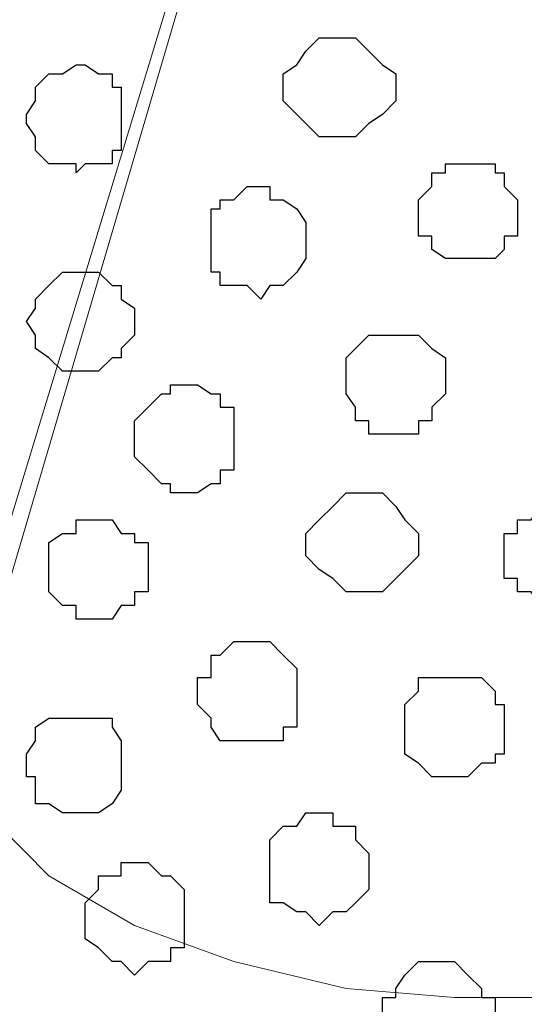
# Model space of a CAD drawing. Units: centimetres. Extents: x -8.5 to 8.5, y -11.4 to 13.4.
# Drawn here: x -2.9 to -2.7, y 0 to 0.5 of the extents above; entities that cross this region are included whole.
import ezdxf

# ---------------------------------------------------------------- set-up
doc = ezdxf.new("R2010")
doc.units = ezdxf.units.CM
doc.header["$MEASUREMENT"] = 0
doc.layers.add('Layer 1', color=7, linetype='Continuous')

msp = doc.modelspace()

# ---------------------------------------------------------------- linework, layer by layer
at = {"layer": 'Layer 1', "lineweight": 9}
for points, knots in [([(-7.95514, 1.73284), (-7.95514, 1.73284), (8.02781, 1.73284), (8.02781, 1.73284), (8.02781, 1.73284), (8.02781, 1.73284), (8.02781, -1.96074), (8.02781, -1.96074), (8.02781, -1.96074), (8.02781, -1.96074), (-7.95514, -1.96074), (-7.95514, -1.96074), (-7.95514, -1.96074), (-7.95514, -1.96074), (-7.95514, 1.73284), (-7.95514, 1.73284)], [0, 0, 0, 0, 0.25, 0.25, 0.25, 0.25, 0.5, 0.5, 0.5, 0.5, 0.75, 0.75, 0.75, 0.75, 1, 1, 1, 1]), ([(-7.95514, 1.30316), (-7.95514, 1.30316), (8.02146, 1.30316), (8.02146, 1.30316), (8.02146, 1.30316), (8.02146, 1.30316), (8.02146, -0.06844), (8.02146, -0.06844), (8.02146, -0.06844), (8.02146, -0.06844), (-7.95514, -0.06844), (-7.95514, -0.06844), (-7.95514, -0.06844), (-7.95514, -0.06844), (-7.95514, 1.30316), (-7.95514, 1.30316)], [0, 0, 0, 0, 0.25, 0.25, 0.25, 0.25, 0.5, 0.5, 0.5, 0.5, 0.75, 0.75, 0.75, 0.75, 1, 1, 1, 1]), ([(-2.93652, 0.12841), (-2.93652, 0.12841), (-2.64019, 1.10208), (-2.64019, 1.10208), (-2.64019, 1.10208), (-2.64019, 1.10208), (-2.63596, 1.11901), (-2.63596, 1.11901), (-2.63596, 1.11901), (-2.63596, 1.11901), (-2.64019, 1.13594), (-2.64019, 1.13594), (-2.64019, 1.13594), (-2.64019, 1.13594), (-2.64654, 1.15288), (-2.64654, 1.15288), (-2.64654, 1.15288), (-2.64654, 1.15288), (-2.65289, 1.17193), (-2.65289, 1.17193), (-2.65289, 1.17193), (-2.65289, 1.17193), (-2.68041, 1.19521), (-2.68041, 1.19521), (-2.68041, 1.19521), (-2.68041, 1.19521), (-2.72274, 1.21638), (-2.72274, 1.21638), (-2.72274, 1.21638), (-2.72274, 1.21638), (-2.76931, 1.23543), (-2.76931, 1.23543), (-2.76931, 1.23543), (-2.76931, 1.23543), (-2.82011, 1.24601), (-2.82011, 1.24601), (-2.82011, 1.24601), (-2.82011, 1.24601), (-2.87726, 1.25236), (-2.87726, 1.25236), (-2.87726, 1.25236), (-2.87726, 1.25236), (-2.93652, 1.25871), (-2.93652, 1.25871), (-2.93652, 1.25871), (-2.93652, 1.25871), (-2.99367, 1.25871), (-2.99367, 1.25871), (-2.99367, 1.25871), (-2.99367, 1.25871), (-3.05294, 1.24601), (-3.05294, 1.24601), (-3.05294, 1.24601), (-3.05294, 1.24601), (-3.10374, 1.23966), (-3.10374, 1.23966), (-3.10374, 1.23966), (-3.10374, 1.23966), (-3.15031, 1.22273), (-3.15031, 1.22273), (-3.15031, 1.22273), (-3.15031, 1.22273), (-3.19052, 1.19944), (-3.19052, 1.19944), (-3.19052, 1.19944), (-3.19052, 1.19944), (-3.21381, 1.17616), (-3.21381, 1.17616), (-3.21381, 1.17616), (-3.21381, 1.17616), (-3.22651, 1.16558), (-3.22651, 1.16558), (-3.22651, 1.16558), (-3.22651, 1.16558), (-3.23074, 1.14864), (-3.23074, 1.14864), (-3.23074, 1.14864), (-3.23074, 1.14864), (-3.23074, 1.12959), (-3.23074, 1.12959), (-3.23074, 1.12959), (-3.23074, 1.12959), (-3.22651, 1.11266), (-3.22651, 1.11266), (-3.22651, 1.11266), (-3.22651, 1.11266), (-2.93652, 0.12841), (-2.93652, 0.12841)], [0, 0, 0, 0, 0.045455, 0.045455, 0.045455, 0.045455, 0.090909, 0.090909, 0.090909, 0.090909, 0.136364, 0.136364, 0.136364, 0.136364, 0.181818, 0.181818, 0.181818, 0.181818, 0.227273, 0.227273, 0.227273, 0.227273, 0.272727, 0.272727, 0.272727, 0.272727, 0.318182, 0.318182, 0.318182, 0.318182, 0.363636, 0.363636, 0.363636, 0.363636, 0.409091, 0.409091, 0.409091, 0.409091, 0.454545, 0.454545, 0.454545, 0.454545, 0.5, 0.5, 0.5, 0.5, 0.545455, 0.545455, 0.545455, 0.545455, 0.590909, 0.590909, 0.590909, 0.590909, 0.636364, 0.636364, 0.636364, 0.636364, 0.681818, 0.681818, 0.681818, 0.681818, 0.727273, 0.727273, 0.727273, 0.727273, 0.772727, 0.772727, 0.772727, 0.772727, 0.818182, 0.818182, 0.818182, 0.818182, 0.863636, 0.863636, 0.863636, 0.863636, 0.909091, 0.909091, 0.909091, 0.909091, 0.954545, 0.954545, 0.954545, 0.954545, 1, 1, 1, 1]), ([(-2.63596, 1.11901), (-2.63596, 1.11901), (-2.34597, 0.14111), (-2.34597, 0.14111), (-2.34597, 0.14111), (-2.34597, 0.14111), (-2.33962, 0.12418), (-2.33962, 0.12418), (-2.33962, 0.12418), (-2.33962, 0.12418), (-2.34597, 0.10724), (-2.34597, 0.10724), (-2.34597, 0.10724), (-2.34597, 0.10724), (-2.35232, 0.09454), (-2.35232, 0.09454), (-2.35232, 0.09454), (-2.35232, 0.09454), (-2.35656, 0.07761), (-2.35656, 0.07761), (-2.35656, 0.07761), (-2.35656, 0.07761), (-2.38619, 0.05433), (-2.38619, 0.05433), (-2.38619, 0.05433), (-2.38619, 0.05433), (-2.42006, 0.03104), (-2.42006, 0.03104), (-2.42006, 0.03104), (-2.42006, 0.03104), (-2.46662, 0.01411), (-2.46662, 0.01411), (-2.46662, 0.01411), (-2.46662, 0.01411), (-2.52589, 0.00141), (-2.52589, 0.00141), (-2.52589, 0.00141), (-2.52589, 0.00141), (-2.57669, -0.00282), (-2.57669, -0.00282), (-2.57669, -0.00282), (-2.57669, -0.00282), (-2.69946, -0.00282), (-2.69946, -0.00282), (-2.69946, -0.00282), (-2.69946, -0.00282), (-2.75026, 0.00141), (-2.75026, 0.00141), (-2.75026, 0.00141), (-2.75026, 0.00141), (-2.80317, 0.01411), (-2.80317, 0.01411), (-2.80317, 0.01411), (-2.80317, 0.01411), (-2.84974, 0.03104), (-2.84974, 0.03104), (-2.84974, 0.03104), (-2.84974, 0.03104), (-2.88996, 0.05433), (-2.88996, 0.05433), (-2.88996, 0.05433), (-2.88996, 0.05433), (-2.91324, 0.07761), (-2.91324, 0.07761), (-2.91324, 0.07761), (-2.91324, 0.07761), (-2.92382, 0.09454), (-2.92382, 0.09454), (-2.92382, 0.09454), (-2.92382, 0.09454), (-2.92382, 0.10724), (-2.92382, 0.10724), (-2.92382, 0.10724), (-2.92382, 0.10724), (-2.93017, 0.12418), (-2.93017, 0.12418), (-2.93017, 0.12418), (-2.93017, 0.12418), (-2.92382, 0.14111), (-2.92382, 0.14111), (-2.92382, 0.14111), (-2.92382, 0.14111), (-2.63596, 1.11901), (-2.63596, 1.11901)], [0, 0, 0, 0, 0.047619, 0.047619, 0.047619, 0.047619, 0.095238, 0.095238, 0.095238, 0.095238, 0.142857, 0.142857, 0.142857, 0.142857, 0.190476, 0.190476, 0.190476, 0.190476, 0.238095, 0.238095, 0.238095, 0.238095, 0.285714, 0.285714, 0.285714, 0.285714, 0.333333, 0.333333, 0.333333, 0.333333, 0.380952, 0.380952, 0.380952, 0.380952, 0.428571, 0.428571, 0.428571, 0.428571, 0.47619, 0.47619, 0.47619, 0.47619, 0.52381, 0.52381, 0.52381, 0.52381, 0.571429, 0.571429, 0.571429, 0.571429, 0.619048, 0.619048, 0.619048, 0.619048, 0.666667, 0.666667, 0.666667, 0.666667, 0.714286, 0.714286, 0.714286, 0.714286, 0.761905, 0.761905, 0.761905, 0.761905, 0.809524, 0.809524, 0.809524, 0.809524, 0.857143, 0.857143, 0.857143, 0.857143, 0.904762, 0.904762, 0.904762, 0.904762, 0.952381, 0.952381, 0.952381, 0.952381, 1, 1, 1, 1])]:
    msp.add_open_spline(points, degree=3, knots=knots, dxfattribs=at)
at = {"layer": 'Layer 1', "color": 254}
msp.add_open_spline([(-7.95514, -0.06844), (-7.95514, -0.06844), (8.02146, -0.06844), (8.02146, -0.06844), (8.02146, -0.06844), (8.02146, -0.06844), (8.02146, 1.30316), (8.02146, 1.30316), (8.02146, 1.30316), (8.02146, 1.30316), (-7.95514, 1.30316), (-7.95514, 1.30316), (-7.95514, 1.30316), (-7.95514, 1.30316), (-7.95514, -0.06844), (-7.95514, -0.06844)], degree=3, knots=[0, 0, 0, 0, 0.25, 0.25, 0.25, 0.25, 0.5, 0.5, 0.5, 0.5, 0.75, 0.75, 0.75, 0.75, 1, 1, 1, 1], dxfattribs=at)
at = {"layer": 'Layer 1', "color": 253}
for points, knots in [([(-2.75661, 0.40146), (-2.75661, 0.40146), (-2.74602, 0.40146), (-2.74602, 0.40146), (-2.74602, 0.40146), (-2.74602, 0.40146), (-2.73967, 0.40781), (-2.73967, 0.40781), (-2.73967, 0.40781), (-2.73967, 0.40781), (-2.73332, 0.41204), (-2.73332, 0.41204), (-2.73332, 0.41204), (-2.73332, 0.41204), (-2.72697, 0.41839), (-2.72697, 0.41839), (-2.72697, 0.41839), (-2.72697, 0.41839), (-2.72697, 0.43109), (-2.72697, 0.43109), (-2.72697, 0.43109), (-2.72697, 0.43109), (-2.73332, 0.43533), (-2.73332, 0.43533), (-2.73332, 0.43533), (-2.73332, 0.43533), (-2.73967, 0.44168), (-2.73967, 0.44168), (-2.73967, 0.44168), (-2.73967, 0.44168), (-2.74602, 0.44803), (-2.74602, 0.44803), (-2.74602, 0.44803), (-2.74602, 0.44803), (-2.76296, 0.44803), (-2.76296, 0.44803), (-2.76296, 0.44803), (-2.76296, 0.44803), (-2.76931, 0.44168), (-2.76931, 0.44168), (-2.76931, 0.44168), (-2.76931, 0.44168), (-2.77354, 0.43533), (-2.77354, 0.43533), (-2.77354, 0.43533), (-2.77354, 0.43533), (-2.77989, 0.43109), (-2.77989, 0.43109), (-2.77989, 0.43109), (-2.77989, 0.43109), (-2.77989, 0.41839), (-2.77989, 0.41839), (-2.77989, 0.41839), (-2.77989, 0.41839), (-2.77354, 0.41204), (-2.77354, 0.41204), (-2.77354, 0.41204), (-2.77354, 0.41204), (-2.76931, 0.40781), (-2.76931, 0.40781), (-2.76931, 0.40781), (-2.76931, 0.40781), (-2.76296, 0.40146), (-2.76296, 0.40146), (-2.76296, 0.40146), (-2.76296, 0.40146), (-2.75661, 0.40146), (-2.75661, 0.40146)], [0, 0, 0, 0, 0.058824, 0.058824, 0.058824, 0.058824, 0.117647, 0.117647, 0.117647, 0.117647, 0.176471, 0.176471, 0.176471, 0.176471, 0.235294, 0.235294, 0.235294, 0.235294, 0.294118, 0.294118, 0.294118, 0.294118, 0.352941, 0.352941, 0.352941, 0.352941, 0.411765, 0.411765, 0.411765, 0.411765, 0.470588, 0.470588, 0.470588, 0.470588, 0.529412, 0.529412, 0.529412, 0.529412, 0.588235, 0.588235, 0.588235, 0.588235, 0.647059, 0.647059, 0.647059, 0.647059, 0.705882, 0.705882, 0.705882, 0.705882, 0.764706, 0.764706, 0.764706, 0.764706, 0.823529, 0.823529, 0.823529, 0.823529, 0.882353, 0.882353, 0.882353, 0.882353, 0.941176, 0.941176, 0.941176, 0.941176, 1, 1, 1, 1]), ([(-2.87726, 0.38453), (-2.87726, 0.38453), (-2.87302, 0.38876), (-2.87302, 0.38876), (-2.87302, 0.38876), (-2.87302, 0.38876), (-2.86032, 0.38876), (-2.86032, 0.38876), (-2.86032, 0.38876), (-2.86032, 0.38876), (-2.86032, 0.39511), (-2.86032, 0.39511), (-2.86032, 0.39511), (-2.86032, 0.39511), (-2.85609, 0.39511), (-2.85609, 0.39511), (-2.85609, 0.39511), (-2.85609, 0.39511), (-2.85609, 0.42474), (-2.85609, 0.42474), (-2.85609, 0.42474), (-2.85609, 0.42474), (-2.86032, 0.42474), (-2.86032, 0.42474), (-2.86032, 0.42474), (-2.86032, 0.42474), (-2.86032, 0.43109), (-2.86032, 0.43109), (-2.86032, 0.43109), (-2.86032, 0.43109), (-2.86667, 0.43109), (-2.86667, 0.43109), (-2.86667, 0.43109), (-2.86667, 0.43109), (-2.87302, 0.43533), (-2.87302, 0.43533), (-2.87302, 0.43533), (-2.87302, 0.43533), (-2.87726, 0.43533), (-2.87726, 0.43533), (-2.87726, 0.43533), (-2.87726, 0.43533), (-2.88361, 0.43109), (-2.88361, 0.43109), (-2.88361, 0.43109), (-2.88361, 0.43109), (-2.88996, 0.43109), (-2.88996, 0.43109), (-2.88996, 0.43109), (-2.88996, 0.43109), (-2.89631, 0.42474), (-2.89631, 0.42474), (-2.89631, 0.42474), (-2.89631, 0.42474), (-2.89631, 0.41839), (-2.89631, 0.41839), (-2.89631, 0.41839), (-2.89631, 0.41839), (-2.90054, 0.41204), (-2.90054, 0.41204), (-2.90054, 0.41204), (-2.90054, 0.41204), (-2.90054, 0.40781), (-2.90054, 0.40781), (-2.90054, 0.40781), (-2.90054, 0.40781), (-2.89631, 0.40146), (-2.89631, 0.40146), (-2.89631, 0.40146), (-2.89631, 0.40146), (-2.89631, 0.39511), (-2.89631, 0.39511), (-2.89631, 0.39511), (-2.89631, 0.39511), (-2.88996, 0.38876), (-2.88996, 0.38876), (-2.88996, 0.38876), (-2.88996, 0.38876), (-2.87726, 0.38876), (-2.87726, 0.38876), (-2.87726, 0.38876), (-2.87726, 0.38876), (-2.87726, 0.38453), (-2.87726, 0.38453)], [0, 0, 0, 0, 0.047619, 0.047619, 0.047619, 0.047619, 0.095238, 0.095238, 0.095238, 0.095238, 0.142857, 0.142857, 0.142857, 0.142857, 0.190476, 0.190476, 0.190476, 0.190476, 0.238095, 0.238095, 0.238095, 0.238095, 0.285714, 0.285714, 0.285714, 0.285714, 0.333333, 0.333333, 0.333333, 0.333333, 0.380952, 0.380952, 0.380952, 0.380952, 0.428571, 0.428571, 0.428571, 0.428571, 0.47619, 0.47619, 0.47619, 0.47619, 0.52381, 0.52381, 0.52381, 0.52381, 0.571429, 0.571429, 0.571429, 0.571429, 0.619048, 0.619048, 0.619048, 0.619048, 0.666667, 0.666667, 0.666667, 0.666667, 0.714286, 0.714286, 0.714286, 0.714286, 0.761905, 0.761905, 0.761905, 0.761905, 0.809524, 0.809524, 0.809524, 0.809524, 0.857143, 0.857143, 0.857143, 0.857143, 0.904762, 0.904762, 0.904762, 0.904762, 0.952381, 0.952381, 0.952381, 0.952381, 1, 1, 1, 1]), ([(-2.69311, 0.34431), (-2.69311, 0.34431), (-2.68041, 0.34431), (-2.68041, 0.34431), (-2.68041, 0.34431), (-2.68041, 0.34431), (-2.67617, 0.34854), (-2.67617, 0.34854), (-2.67617, 0.34854), (-2.67617, 0.34854), (-2.67617, 0.35489), (-2.67617, 0.35489), (-2.67617, 0.35489), (-2.67617, 0.35489), (-2.66982, 0.35489), (-2.66982, 0.35489), (-2.66982, 0.35489), (-2.66982, 0.35489), (-2.66982, 0.37183), (-2.66982, 0.37183), (-2.66982, 0.37183), (-2.66982, 0.37183), (-2.67617, 0.37818), (-2.67617, 0.37818), (-2.67617, 0.37818), (-2.67617, 0.37818), (-2.67617, 0.38453), (-2.67617, 0.38453), (-2.67617, 0.38453), (-2.67617, 0.38453), (-2.68041, 0.38453), (-2.68041, 0.38453), (-2.68041, 0.38453), (-2.68041, 0.38453), (-2.68041, 0.38876), (-2.68041, 0.38876), (-2.68041, 0.38876), (-2.68041, 0.38876), (-2.70369, 0.38876), (-2.70369, 0.38876), (-2.70369, 0.38876), (-2.70369, 0.38876), (-2.70369, 0.38453), (-2.70369, 0.38453), (-2.70369, 0.38453), (-2.70369, 0.38453), (-2.71004, 0.38453), (-2.71004, 0.38453), (-2.71004, 0.38453), (-2.71004, 0.38453), (-2.71004, 0.37818), (-2.71004, 0.37818), (-2.71004, 0.37818), (-2.71004, 0.37818), (-2.71639, 0.37183), (-2.71639, 0.37183), (-2.71639, 0.37183), (-2.71639, 0.37183), (-2.71639, 0.35489), (-2.71639, 0.35489), (-2.71639, 0.35489), (-2.71639, 0.35489), (-2.71004, 0.35489), (-2.71004, 0.35489), (-2.71004, 0.35489), (-2.71004, 0.35489), (-2.71004, 0.34854), (-2.71004, 0.34854), (-2.71004, 0.34854), (-2.71004, 0.34854), (-2.70369, 0.34431), (-2.70369, 0.34431), (-2.70369, 0.34431), (-2.70369, 0.34431), (-2.69311, 0.34431), (-2.69311, 0.34431)], [0, 0, 0, 0, 0.052632, 0.052632, 0.052632, 0.052632, 0.105263, 0.105263, 0.105263, 0.105263, 0.157895, 0.157895, 0.157895, 0.157895, 0.210526, 0.210526, 0.210526, 0.210526, 0.263158, 0.263158, 0.263158, 0.263158, 0.315789, 0.315789, 0.315789, 0.315789, 0.368421, 0.368421, 0.368421, 0.368421, 0.421053, 0.421053, 0.421053, 0.421053, 0.473684, 0.473684, 0.473684, 0.473684, 0.526316, 0.526316, 0.526316, 0.526316, 0.578947, 0.578947, 0.578947, 0.578947, 0.631579, 0.631579, 0.631579, 0.631579, 0.684211, 0.684211, 0.684211, 0.684211, 0.736842, 0.736842, 0.736842, 0.736842, 0.789474, 0.789474, 0.789474, 0.789474, 0.842105, 0.842105, 0.842105, 0.842105, 0.894737, 0.894737, 0.894737, 0.894737, 0.947368, 0.947368, 0.947368, 0.947368, 1, 1, 1, 1]), ([(-2.87302, 0.29139), (-2.87302, 0.29139), (-2.86667, 0.29139), (-2.86667, 0.29139), (-2.86667, 0.29139), (-2.86667, 0.29139), (-2.86032, 0.29774), (-2.86032, 0.29774), (-2.86032, 0.29774), (-2.86032, 0.29774), (-2.85609, 0.29774), (-2.85609, 0.29774), (-2.85609, 0.29774), (-2.85609, 0.29774), (-2.85609, 0.30198), (-2.85609, 0.30198), (-2.85609, 0.30198), (-2.85609, 0.30198), (-2.84974, 0.30833), (-2.84974, 0.30833), (-2.84974, 0.30833), (-2.84974, 0.30833), (-2.84974, 0.32103), (-2.84974, 0.32103), (-2.84974, 0.32103), (-2.84974, 0.32103), (-2.85609, 0.32526), (-2.85609, 0.32526), (-2.85609, 0.32526), (-2.85609, 0.32526), (-2.85609, 0.33161), (-2.85609, 0.33161), (-2.85609, 0.33161), (-2.85609, 0.33161), (-2.86032, 0.33161), (-2.86032, 0.33161), (-2.86032, 0.33161), (-2.86032, 0.33161), (-2.86667, 0.33796), (-2.86667, 0.33796), (-2.86667, 0.33796), (-2.86667, 0.33796), (-2.88361, 0.33796), (-2.88361, 0.33796), (-2.88361, 0.33796), (-2.88361, 0.33796), (-2.88996, 0.33161), (-2.88996, 0.33161), (-2.88996, 0.33161), (-2.88996, 0.33161), (-2.89631, 0.32526), (-2.89631, 0.32526), (-2.89631, 0.32526), (-2.89631, 0.32526), (-2.89631, 0.32103), (-2.89631, 0.32103), (-2.89631, 0.32103), (-2.89631, 0.32103), (-2.90054, 0.31468), (-2.90054, 0.31468), (-2.90054, 0.31468), (-2.90054, 0.31468), (-2.89631, 0.30833), (-2.89631, 0.30833), (-2.89631, 0.30833), (-2.89631, 0.30833), (-2.89631, 0.30198), (-2.89631, 0.30198), (-2.89631, 0.30198), (-2.89631, 0.30198), (-2.88996, 0.29774), (-2.88996, 0.29774), (-2.88996, 0.29774), (-2.88996, 0.29774), (-2.88361, 0.29139), (-2.88361, 0.29139), (-2.88361, 0.29139), (-2.88361, 0.29139), (-2.87302, 0.29139), (-2.87302, 0.29139)], [0, 0, 0, 0, 0.05, 0.05, 0.05, 0.05, 0.1, 0.1, 0.1, 0.1, 0.15, 0.15, 0.15, 0.15, 0.2, 0.2, 0.2, 0.2, 0.25, 0.25, 0.25, 0.25, 0.3, 0.3, 0.3, 0.3, 0.35, 0.35, 0.35, 0.35, 0.4, 0.4, 0.4, 0.4, 0.45, 0.45, 0.45, 0.45, 0.5, 0.5, 0.5, 0.5, 0.55, 0.55, 0.55, 0.55, 0.6, 0.6, 0.6, 0.6, 0.65, 0.65, 0.65, 0.65, 0.7, 0.7, 0.7, 0.7, 0.75, 0.75, 0.75, 0.75, 0.8, 0.8, 0.8, 0.8, 0.85, 0.85, 0.85, 0.85, 0.9, 0.9, 0.9, 0.9, 0.95, 0.95, 0.95, 0.95, 1, 1, 1, 1]), ([(-2.82646, 0.23424), (-2.82646, 0.23424), (-2.82011, 0.23424), (-2.82011, 0.23424), (-2.82011, 0.23424), (-2.82011, 0.23424), (-2.81376, 0.23848), (-2.81376, 0.23848), (-2.81376, 0.23848), (-2.81376, 0.23848), (-2.80952, 0.23848), (-2.80952, 0.23848), (-2.80952, 0.23848), (-2.80952, 0.23848), (-2.80952, 0.24483), (-2.80952, 0.24483), (-2.80952, 0.24483), (-2.80952, 0.24483), (-2.80317, 0.24483), (-2.80317, 0.24483), (-2.80317, 0.24483), (-2.80317, 0.24483), (-2.80317, 0.27446), (-2.80317, 0.27446), (-2.80317, 0.27446), (-2.80317, 0.27446), (-2.80952, 0.27446), (-2.80952, 0.27446), (-2.80952, 0.27446), (-2.80952, 0.27446), (-2.80952, 0.28081), (-2.80952, 0.28081), (-2.80952, 0.28081), (-2.80952, 0.28081), (-2.81376, 0.28081), (-2.81376, 0.28081), (-2.81376, 0.28081), (-2.81376, 0.28081), (-2.82011, 0.28504), (-2.82011, 0.28504), (-2.82011, 0.28504), (-2.82011, 0.28504), (-2.83281, 0.28504), (-2.83281, 0.28504), (-2.83281, 0.28504), (-2.83281, 0.28504), (-2.83281, 0.28081), (-2.83281, 0.28081), (-2.83281, 0.28081), (-2.83281, 0.28081), (-2.83704, 0.28081), (-2.83704, 0.28081), (-2.83704, 0.28081), (-2.83704, 0.28081), (-2.84339, 0.27446), (-2.84339, 0.27446), (-2.84339, 0.27446), (-2.84339, 0.27446), (-2.84974, 0.26811), (-2.84974, 0.26811), (-2.84974, 0.26811), (-2.84974, 0.26811), (-2.84974, 0.25118), (-2.84974, 0.25118), (-2.84974, 0.25118), (-2.84974, 0.25118), (-2.84339, 0.24483), (-2.84339, 0.24483), (-2.84339, 0.24483), (-2.84339, 0.24483), (-2.83704, 0.23848), (-2.83704, 0.23848), (-2.83704, 0.23848), (-2.83704, 0.23848), (-2.83281, 0.23848), (-2.83281, 0.23848), (-2.83281, 0.23848), (-2.83281, 0.23848), (-2.83281, 0.23424), (-2.83281, 0.23424), (-2.83281, 0.23424), (-2.83281, 0.23424), (-2.82646, 0.23424), (-2.82646, 0.23424)], [0, 0, 0, 0, 0.047619, 0.047619, 0.047619, 0.047619, 0.095238, 0.095238, 0.095238, 0.095238, 0.142857, 0.142857, 0.142857, 0.142857, 0.190476, 0.190476, 0.190476, 0.190476, 0.238095, 0.238095, 0.238095, 0.238095, 0.285714, 0.285714, 0.285714, 0.285714, 0.333333, 0.333333, 0.333333, 0.333333, 0.380952, 0.380952, 0.380952, 0.380952, 0.428571, 0.428571, 0.428571, 0.428571, 0.47619, 0.47619, 0.47619, 0.47619, 0.52381, 0.52381, 0.52381, 0.52381, 0.571429, 0.571429, 0.571429, 0.571429, 0.619048, 0.619048, 0.619048, 0.619048, 0.666667, 0.666667, 0.666667, 0.666667, 0.714286, 0.714286, 0.714286, 0.714286, 0.761905, 0.761905, 0.761905, 0.761905, 0.809524, 0.809524, 0.809524, 0.809524, 0.857143, 0.857143, 0.857143, 0.857143, 0.904762, 0.904762, 0.904762, 0.904762, 0.952381, 0.952381, 0.952381, 0.952381, 1, 1, 1, 1]), ([(-2.73967, 0.18768), (-2.73967, 0.18768), (-2.73332, 0.18768), (-2.73332, 0.18768), (-2.73332, 0.18768), (-2.73332, 0.18768), (-2.72697, 0.19403), (-2.72697, 0.19403), (-2.72697, 0.19403), (-2.72697, 0.19403), (-2.72274, 0.19826), (-2.72274, 0.19826), (-2.72274, 0.19826), (-2.72274, 0.19826), (-2.71639, 0.20461), (-2.71639, 0.20461), (-2.71639, 0.20461), (-2.71639, 0.20461), (-2.71639, 0.21519), (-2.71639, 0.21519), (-2.71639, 0.21519), (-2.71639, 0.21519), (-2.72274, 0.22154), (-2.72274, 0.22154), (-2.72274, 0.22154), (-2.72274, 0.22154), (-2.72697, 0.22789), (-2.72697, 0.22789), (-2.72697, 0.22789), (-2.72697, 0.22789), (-2.73332, 0.23424), (-2.73332, 0.23424), (-2.73332, 0.23424), (-2.73332, 0.23424), (-2.75026, 0.23424), (-2.75026, 0.23424), (-2.75026, 0.23424), (-2.75026, 0.23424), (-2.75661, 0.22789), (-2.75661, 0.22789), (-2.75661, 0.22789), (-2.75661, 0.22789), (-2.76296, 0.22154), (-2.76296, 0.22154), (-2.76296, 0.22154), (-2.76296, 0.22154), (-2.76931, 0.21519), (-2.76931, 0.21519), (-2.76931, 0.21519), (-2.76931, 0.21519), (-2.76931, 0.20461), (-2.76931, 0.20461), (-2.76931, 0.20461), (-2.76931, 0.20461), (-2.76296, 0.19826), (-2.76296, 0.19826), (-2.76296, 0.19826), (-2.76296, 0.19826), (-2.75661, 0.19403), (-2.75661, 0.19403), (-2.75661, 0.19403), (-2.75661, 0.19403), (-2.75026, 0.18768), (-2.75026, 0.18768), (-2.75026, 0.18768), (-2.75026, 0.18768), (-2.73967, 0.18768), (-2.73967, 0.18768)], [0, 0, 0, 0, 0.058824, 0.058824, 0.058824, 0.058824, 0.117647, 0.117647, 0.117647, 0.117647, 0.176471, 0.176471, 0.176471, 0.176471, 0.235294, 0.235294, 0.235294, 0.235294, 0.294118, 0.294118, 0.294118, 0.294118, 0.352941, 0.352941, 0.352941, 0.352941, 0.411765, 0.411765, 0.411765, 0.411765, 0.470588, 0.470588, 0.470588, 0.470588, 0.529412, 0.529412, 0.529412, 0.529412, 0.588235, 0.588235, 0.588235, 0.588235, 0.647059, 0.647059, 0.647059, 0.647059, 0.705882, 0.705882, 0.705882, 0.705882, 0.764706, 0.764706, 0.764706, 0.764706, 0.823529, 0.823529, 0.823529, 0.823529, 0.882353, 0.882353, 0.882353, 0.882353, 0.941176, 0.941176, 0.941176, 0.941176, 1, 1, 1, 1]), ([(-2.65289, 0.18133), (-2.65289, 0.18133), (-2.64019, 0.18133), (-2.64019, 0.18133), (-2.64019, 0.18133), (-2.64019, 0.18133), (-2.63596, 0.18768), (-2.63596, 0.18768), (-2.63596, 0.18768), (-2.63596, 0.18768), (-2.62961, 0.19403), (-2.62961, 0.19403), (-2.62961, 0.19403), (-2.62961, 0.19403), (-2.62961, 0.21519), (-2.62961, 0.21519), (-2.62961, 0.21519), (-2.62961, 0.21519), (-2.63596, 0.22154), (-2.63596, 0.22154), (-2.63596, 0.22154), (-2.63596, 0.22154), (-2.64019, 0.22789), (-2.64019, 0.22789), (-2.64019, 0.22789), (-2.64019, 0.22789), (-2.65924, 0.22789), (-2.65924, 0.22789), (-2.65924, 0.22789), (-2.65924, 0.22789), (-2.66347, 0.22154), (-2.66347, 0.22154), (-2.66347, 0.22154), (-2.66347, 0.22154), (-2.66982, 0.22154), (-2.66982, 0.22154), (-2.66982, 0.22154), (-2.66982, 0.22154), (-2.66982, 0.21519), (-2.66982, 0.21519), (-2.66982, 0.21519), (-2.66982, 0.21519), (-2.67617, 0.21519), (-2.67617, 0.21519), (-2.67617, 0.21519), (-2.67617, 0.21519), (-2.67617, 0.19403), (-2.67617, 0.19403), (-2.67617, 0.19403), (-2.67617, 0.19403), (-2.66982, 0.19403), (-2.66982, 0.19403), (-2.66982, 0.19403), (-2.66982, 0.19403), (-2.66982, 0.18768), (-2.66982, 0.18768), (-2.66982, 0.18768), (-2.66982, 0.18768), (-2.66347, 0.18768), (-2.66347, 0.18768), (-2.66347, 0.18768), (-2.66347, 0.18768), (-2.65924, 0.18133), (-2.65924, 0.18133), (-2.65924, 0.18133), (-2.65924, 0.18133), (-2.65289, 0.18133), (-2.65289, 0.18133)], [0, 0, 0, 0, 0.058824, 0.058824, 0.058824, 0.058824, 0.117647, 0.117647, 0.117647, 0.117647, 0.176471, 0.176471, 0.176471, 0.176471, 0.235294, 0.235294, 0.235294, 0.235294, 0.294118, 0.294118, 0.294118, 0.294118, 0.352941, 0.352941, 0.352941, 0.352941, 0.411765, 0.411765, 0.411765, 0.411765, 0.470588, 0.470588, 0.470588, 0.470588, 0.529412, 0.529412, 0.529412, 0.529412, 0.588235, 0.588235, 0.588235, 0.588235, 0.647059, 0.647059, 0.647059, 0.647059, 0.705882, 0.705882, 0.705882, 0.705882, 0.764706, 0.764706, 0.764706, 0.764706, 0.823529, 0.823529, 0.823529, 0.823529, 0.882353, 0.882353, 0.882353, 0.882353, 0.941176, 0.941176, 0.941176, 0.941176, 1, 1, 1, 1]), ([(-2.86667, 0.17498), (-2.86667, 0.17498), (-2.86032, 0.17498), (-2.86032, 0.17498), (-2.86032, 0.17498), (-2.86032, 0.17498), (-2.85609, 0.18133), (-2.85609, 0.18133), (-2.85609, 0.18133), (-2.85609, 0.18133), (-2.84974, 0.18133), (-2.84974, 0.18133), (-2.84974, 0.18133), (-2.84974, 0.18133), (-2.84974, 0.18768), (-2.84974, 0.18768), (-2.84974, 0.18768), (-2.84974, 0.18768), (-2.84339, 0.18768), (-2.84339, 0.18768), (-2.84339, 0.18768), (-2.84339, 0.18768), (-2.84339, 0.21096), (-2.84339, 0.21096), (-2.84339, 0.21096), (-2.84339, 0.21096), (-2.84974, 0.21096), (-2.84974, 0.21096), (-2.84974, 0.21096), (-2.84974, 0.21096), (-2.84974, 0.21519), (-2.84974, 0.21519), (-2.84974, 0.21519), (-2.84974, 0.21519), (-2.85609, 0.21519), (-2.85609, 0.21519), (-2.85609, 0.21519), (-2.85609, 0.21519), (-2.86032, 0.22154), (-2.86032, 0.22154), (-2.86032, 0.22154), (-2.86032, 0.22154), (-2.87726, 0.22154), (-2.87726, 0.22154), (-2.87726, 0.22154), (-2.87726, 0.22154), (-2.87726, 0.21519), (-2.87726, 0.21519), (-2.87726, 0.21519), (-2.87726, 0.21519), (-2.88361, 0.21519), (-2.88361, 0.21519), (-2.88361, 0.21519), (-2.88361, 0.21519), (-2.88996, 0.21096), (-2.88996, 0.21096), (-2.88996, 0.21096), (-2.88996, 0.21096), (-2.88996, 0.18768), (-2.88996, 0.18768), (-2.88996, 0.18768), (-2.88996, 0.18768), (-2.88361, 0.18133), (-2.88361, 0.18133), (-2.88361, 0.18133), (-2.88361, 0.18133), (-2.87726, 0.18133), (-2.87726, 0.18133), (-2.87726, 0.18133), (-2.87726, 0.18133), (-2.87726, 0.17498), (-2.87726, 0.17498), (-2.87726, 0.17498), (-2.87726, 0.17498), (-2.86667, 0.17498), (-2.86667, 0.17498)], [0, 0, 0, 0, 0.052632, 0.052632, 0.052632, 0.052632, 0.105263, 0.105263, 0.105263, 0.105263, 0.157895, 0.157895, 0.157895, 0.157895, 0.210526, 0.210526, 0.210526, 0.210526, 0.263158, 0.263158, 0.263158, 0.263158, 0.315789, 0.315789, 0.315789, 0.315789, 0.368421, 0.368421, 0.368421, 0.368421, 0.421053, 0.421053, 0.421053, 0.421053, 0.473684, 0.473684, 0.473684, 0.473684, 0.526316, 0.526316, 0.526316, 0.526316, 0.578947, 0.578947, 0.578947, 0.578947, 0.631579, 0.631579, 0.631579, 0.631579, 0.684211, 0.684211, 0.684211, 0.684211, 0.736842, 0.736842, 0.736842, 0.736842, 0.789474, 0.789474, 0.789474, 0.789474, 0.842105, 0.842105, 0.842105, 0.842105, 0.894737, 0.894737, 0.894737, 0.894737, 0.947368, 0.947368, 0.947368, 0.947368, 1, 1, 1, 1]), ([(-2.79682, 0.11783), (-2.79682, 0.11783), (-2.77989, 0.11783), (-2.77989, 0.11783), (-2.77989, 0.11783), (-2.77989, 0.11783), (-2.77989, 0.12418), (-2.77989, 0.12418), (-2.77989, 0.12418), (-2.77989, 0.12418), (-2.77354, 0.12418), (-2.77354, 0.12418), (-2.77354, 0.12418), (-2.77354, 0.12418), (-2.77354, 0.15169), (-2.77354, 0.15169), (-2.77354, 0.15169), (-2.77354, 0.15169), (-2.77989, 0.15804), (-2.77989, 0.15804), (-2.77989, 0.15804), (-2.77989, 0.15804), (-2.78624, 0.16439), (-2.78624, 0.16439), (-2.78624, 0.16439), (-2.78624, 0.16439), (-2.80317, 0.16439), (-2.80317, 0.16439), (-2.80317, 0.16439), (-2.80317, 0.16439), (-2.80952, 0.15804), (-2.80952, 0.15804), (-2.80952, 0.15804), (-2.80952, 0.15804), (-2.81376, 0.15804), (-2.81376, 0.15804), (-2.81376, 0.15804), (-2.81376, 0.15804), (-2.81376, 0.14746), (-2.81376, 0.14746), (-2.81376, 0.14746), (-2.81376, 0.14746), (-2.82011, 0.14746), (-2.82011, 0.14746), (-2.82011, 0.14746), (-2.82011, 0.14746), (-2.82011, 0.13476), (-2.82011, 0.13476), (-2.82011, 0.13476), (-2.82011, 0.13476), (-2.81376, 0.12841), (-2.81376, 0.12841), (-2.81376, 0.12841), (-2.81376, 0.12841), (-2.81376, 0.12418), (-2.81376, 0.12418), (-2.81376, 0.12418), (-2.81376, 0.12418), (-2.80952, 0.11783), (-2.80952, 0.11783), (-2.80952, 0.11783), (-2.80952, 0.11783), (-2.79682, 0.11783), (-2.79682, 0.11783)], [0, 0, 0, 0, 0.0625, 0.0625, 0.0625, 0.0625, 0.125, 0.125, 0.125, 0.125, 0.1875, 0.1875, 0.1875, 0.1875, 0.25, 0.25, 0.25, 0.25, 0.3125, 0.3125, 0.3125, 0.3125, 0.375, 0.375, 0.375, 0.375, 0.4375, 0.4375, 0.4375, 0.4375, 0.5, 0.5, 0.5, 0.5, 0.5625, 0.5625, 0.5625, 0.5625, 0.625, 0.625, 0.625, 0.625, 0.6875, 0.6875, 0.6875, 0.6875, 0.75, 0.75, 0.75, 0.75, 0.8125, 0.8125, 0.8125, 0.8125, 0.875, 0.875, 0.875, 0.875, 0.9375, 0.9375, 0.9375, 0.9375, 1, 1, 1, 1]), ([(-2.87726, 0.08396), (-2.87726, 0.08396), (-2.86667, 0.08396), (-2.86667, 0.08396), (-2.86667, 0.08396), (-2.86667, 0.08396), (-2.86032, 0.08819), (-2.86032, 0.08819), (-2.86032, 0.08819), (-2.86032, 0.08819), (-2.85609, 0.09454), (-2.85609, 0.09454), (-2.85609, 0.09454), (-2.85609, 0.09454), (-2.85609, 0.11783), (-2.85609, 0.11783), (-2.85609, 0.11783), (-2.85609, 0.11783), (-2.86032, 0.12418), (-2.86032, 0.12418), (-2.86032, 0.12418), (-2.86032, 0.12418), (-2.86032, 0.12841), (-2.86032, 0.12841), (-2.86032, 0.12841), (-2.86032, 0.12841), (-2.88996, 0.12841), (-2.88996, 0.12841), (-2.88996, 0.12841), (-2.88996, 0.12841), (-2.89631, 0.12418), (-2.89631, 0.12418), (-2.89631, 0.12418), (-2.89631, 0.12418), (-2.89631, 0.11783), (-2.89631, 0.11783), (-2.89631, 0.11783), (-2.89631, 0.11783), (-2.90054, 0.11148), (-2.90054, 0.11148), (-2.90054, 0.11148), (-2.90054, 0.11148), (-2.90054, 0.10089), (-2.90054, 0.10089), (-2.90054, 0.10089), (-2.90054, 0.10089), (-2.89631, 0.10089), (-2.89631, 0.10089), (-2.89631, 0.10089), (-2.89631, 0.10089), (-2.89631, 0.08819), (-2.89631, 0.08819), (-2.89631, 0.08819), (-2.89631, 0.08819), (-2.88996, 0.08819), (-2.88996, 0.08819), (-2.88996, 0.08819), (-2.88996, 0.08819), (-2.88361, 0.08396), (-2.88361, 0.08396), (-2.88361, 0.08396), (-2.88361, 0.08396), (-2.87726, 0.08396), (-2.87726, 0.08396)], [0, 0, 0, 0, 0.0625, 0.0625, 0.0625, 0.0625, 0.125, 0.125, 0.125, 0.125, 0.1875, 0.1875, 0.1875, 0.1875, 0.25, 0.25, 0.25, 0.25, 0.3125, 0.3125, 0.3125, 0.3125, 0.375, 0.375, 0.375, 0.375, 0.4375, 0.4375, 0.4375, 0.4375, 0.5, 0.5, 0.5, 0.5, 0.5625, 0.5625, 0.5625, 0.5625, 0.625, 0.625, 0.625, 0.625, 0.6875, 0.6875, 0.6875, 0.6875, 0.75, 0.75, 0.75, 0.75, 0.8125, 0.8125, 0.8125, 0.8125, 0.875, 0.875, 0.875, 0.875, 0.9375, 0.9375, 0.9375, 0.9375, 1, 1, 1, 1]), ([(-2.84974, 0.00776), (-2.84974, 0.00776), (-2.84339, 0.01411), (-2.84339, 0.01411), (-2.84339, 0.01411), (-2.84339, 0.01411), (-2.83281, 0.01411), (-2.83281, 0.01411), (-2.83281, 0.01411), (-2.83281, 0.01411), (-2.83281, 0.02046), (-2.83281, 0.02046), (-2.83281, 0.02046), (-2.83281, 0.02046), (-2.82646, 0.02046), (-2.82646, 0.02046), (-2.82646, 0.02046), (-2.82646, 0.02046), (-2.82646, 0.04798), (-2.82646, 0.04798), (-2.82646, 0.04798), (-2.82646, 0.04798), (-2.83281, 0.05433), (-2.83281, 0.05433), (-2.83281, 0.05433), (-2.83281, 0.05433), (-2.83704, 0.05433), (-2.83704, 0.05433), (-2.83704, 0.05433), (-2.83704, 0.05433), (-2.84339, 0.06068), (-2.84339, 0.06068), (-2.84339, 0.06068), (-2.84339, 0.06068), (-2.85609, 0.06068), (-2.85609, 0.06068), (-2.85609, 0.06068), (-2.85609, 0.06068), (-2.85609, 0.05433), (-2.85609, 0.05433), (-2.85609, 0.05433), (-2.85609, 0.05433), (-2.86667, 0.05433), (-2.86667, 0.05433), (-2.86667, 0.05433), (-2.86667, 0.05433), (-2.86667, 0.04798), (-2.86667, 0.04798), (-2.86667, 0.04798), (-2.86667, 0.04798), (-2.87302, 0.04163), (-2.87302, 0.04163), (-2.87302, 0.04163), (-2.87302, 0.04163), (-2.87302, 0.02469), (-2.87302, 0.02469), (-2.87302, 0.02469), (-2.87302, 0.02469), (-2.86667, 0.02046), (-2.86667, 0.02046), (-2.86667, 0.02046), (-2.86667, 0.02046), (-2.86032, 0.01411), (-2.86032, 0.01411), (-2.86032, 0.01411), (-2.86032, 0.01411), (-2.85609, 0.01411), (-2.85609, 0.01411), (-2.85609, 0.01411), (-2.85609, 0.01411), (-2.84974, 0.00776), (-2.84974, 0.00776)], [0, 0, 0, 0, 0.055556, 0.055556, 0.055556, 0.055556, 0.111111, 0.111111, 0.111111, 0.111111, 0.166667, 0.166667, 0.166667, 0.166667, 0.222222, 0.222222, 0.222222, 0.222222, 0.277778, 0.277778, 0.277778, 0.277778, 0.333333, 0.333333, 0.333333, 0.333333, 0.388889, 0.388889, 0.388889, 0.388889, 0.444444, 0.444444, 0.444444, 0.444444, 0.5, 0.5, 0.5, 0.5, 0.555556, 0.555556, 0.555556, 0.555556, 0.611111, 0.611111, 0.611111, 0.611111, 0.666667, 0.666667, 0.666667, 0.666667, 0.722222, 0.722222, 0.722222, 0.722222, 0.777778, 0.777778, 0.777778, 0.777778, 0.833333, 0.833333, 0.833333, 0.833333, 0.888889, 0.888889, 0.888889, 0.888889, 0.944444, 0.944444, 0.944444, 0.944444, 1, 1, 1, 1]), ([(-2.71004, -0.03246), (-2.71004, -0.03246), (-2.69311, -0.03246), (-2.69311, -0.03246), (-2.69311, -0.03246), (-2.69311, -0.03246), (-2.69311, -0.02611), (-2.69311, -0.02611), (-2.69311, -0.02611), (-2.69311, -0.02611), (-2.68676, -0.02611), (-2.68676, -0.02611), (-2.68676, -0.02611), (-2.68676, -0.02611), (-2.68676, -0.02187), (-2.68676, -0.02187), (-2.68676, -0.02187), (-2.68676, -0.02187), (-2.68041, -0.01552), (-2.68041, -0.01552), (-2.68041, -0.01552), (-2.68041, -0.01552), (-2.68041, -0.00282), (-2.68041, -0.00282), (-2.68041, -0.00282), (-2.68041, -0.00282), (-2.68676, -0.00282), (-2.68676, -0.00282), (-2.68676, -0.00282), (-2.68676, -0.00282), (-2.68676, 0.00141), (-2.68676, 0.00141), (-2.68676, 0.00141), (-2.68676, 0.00141), (-2.69311, 0.00776), (-2.69311, 0.00776), (-2.69311, 0.00776), (-2.69311, 0.00776), (-2.69946, 0.01411), (-2.69946, 0.01411), (-2.69946, 0.01411), (-2.69946, 0.01411), (-2.71639, 0.01411), (-2.71639, 0.01411), (-2.71639, 0.01411), (-2.71639, 0.01411), (-2.72274, 0.00776), (-2.72274, 0.00776), (-2.72274, 0.00776), (-2.72274, 0.00776), (-2.72697, 0.00141), (-2.72697, 0.00141), (-2.72697, 0.00141), (-2.72697, 0.00141), (-2.72697, -0.00282), (-2.72697, -0.00282), (-2.72697, -0.00282), (-2.72697, -0.00282), (-2.73332, -0.00282), (-2.73332, -0.00282), (-2.73332, -0.00282), (-2.73332, -0.00282), (-2.73332, -0.01552), (-2.73332, -0.01552), (-2.73332, -0.01552), (-2.73332, -0.01552), (-2.72697, -0.02187), (-2.72697, -0.02187), (-2.72697, -0.02187), (-2.72697, -0.02187), (-2.72697, -0.02611), (-2.72697, -0.02611), (-2.72697, -0.02611), (-2.72697, -0.02611), (-2.72274, -0.02611), (-2.72274, -0.02611), (-2.72274, -0.02611), (-2.72274, -0.02611), (-2.72274, -0.03246), (-2.72274, -0.03246), (-2.72274, -0.03246), (-2.72274, -0.03246), (-2.71004, -0.03246), (-2.71004, -0.03246)], [0, 0, 0, 0, 0.047619, 0.047619, 0.047619, 0.047619, 0.095238, 0.095238, 0.095238, 0.095238, 0.142857, 0.142857, 0.142857, 0.142857, 0.190476, 0.190476, 0.190476, 0.190476, 0.238095, 0.238095, 0.238095, 0.238095, 0.285714, 0.285714, 0.285714, 0.285714, 0.333333, 0.333333, 0.333333, 0.333333, 0.380952, 0.380952, 0.380952, 0.380952, 0.428571, 0.428571, 0.428571, 0.428571, 0.47619, 0.47619, 0.47619, 0.47619, 0.52381, 0.52381, 0.52381, 0.52381, 0.571429, 0.571429, 0.571429, 0.571429, 0.619048, 0.619048, 0.619048, 0.619048, 0.666667, 0.666667, 0.666667, 0.666667, 0.714286, 0.714286, 0.714286, 0.714286, 0.761905, 0.761905, 0.761905, 0.761905, 0.809524, 0.809524, 0.809524, 0.809524, 0.857143, 0.857143, 0.857143, 0.857143, 0.904762, 0.904762, 0.904762, 0.904762, 0.952381, 0.952381, 0.952381, 0.952381, 1, 1, 1, 1])]:
    msp.add_open_spline(points, degree=3, knots=knots, dxfattribs=at)
at = {"layer": 'Layer 1', "color": 251}
for points, knots in [([(-2.79047, 0.32526), (-2.79047, 0.32526), (-2.78624, 0.33161), (-2.78624, 0.33161), (-2.78624, 0.33161), (-2.78624, 0.33161), (-2.77989, 0.33161), (-2.77989, 0.33161), (-2.77989, 0.33161), (-2.77989, 0.33161), (-2.77354, 0.33796), (-2.77354, 0.33796), (-2.77354, 0.33796), (-2.77354, 0.33796), (-2.76931, 0.34431), (-2.76931, 0.34431), (-2.76931, 0.34431), (-2.76931, 0.34431), (-2.76931, 0.36124), (-2.76931, 0.36124), (-2.76931, 0.36124), (-2.76931, 0.36124), (-2.77354, 0.36759), (-2.77354, 0.36759), (-2.77354, 0.36759), (-2.77354, 0.36759), (-2.77989, 0.37183), (-2.77989, 0.37183), (-2.77989, 0.37183), (-2.77989, 0.37183), (-2.78624, 0.37183), (-2.78624, 0.37183), (-2.78624, 0.37183), (-2.78624, 0.37183), (-2.78624, 0.37818), (-2.78624, 0.37818), (-2.78624, 0.37818), (-2.78624, 0.37818), (-2.79682, 0.37818), (-2.79682, 0.37818), (-2.79682, 0.37818), (-2.79682, 0.37818), (-2.80317, 0.37183), (-2.80317, 0.37183), (-2.80317, 0.37183), (-2.80317, 0.37183), (-2.80952, 0.37183), (-2.80952, 0.37183), (-2.80952, 0.37183), (-2.80952, 0.37183), (-2.80952, 0.36759), (-2.80952, 0.36759), (-2.80952, 0.36759), (-2.80952, 0.36759), (-2.81376, 0.36759), (-2.81376, 0.36759), (-2.81376, 0.36759), (-2.81376, 0.36759), (-2.81376, 0.33796), (-2.81376, 0.33796), (-2.81376, 0.33796), (-2.81376, 0.33796), (-2.80952, 0.33796), (-2.80952, 0.33796), (-2.80952, 0.33796), (-2.80952, 0.33796), (-2.80952, 0.33161), (-2.80952, 0.33161), (-2.80952, 0.33161), (-2.80952, 0.33161), (-2.79682, 0.33161), (-2.79682, 0.33161), (-2.79682, 0.33161), (-2.79682, 0.33161), (-2.79047, 0.32526), (-2.79047, 0.32526)], [0, 0, 0, 0, 0.052632, 0.052632, 0.052632, 0.052632, 0.105263, 0.105263, 0.105263, 0.105263, 0.157895, 0.157895, 0.157895, 0.157895, 0.210526, 0.210526, 0.210526, 0.210526, 0.263158, 0.263158, 0.263158, 0.263158, 0.315789, 0.315789, 0.315789, 0.315789, 0.368421, 0.368421, 0.368421, 0.368421, 0.421053, 0.421053, 0.421053, 0.421053, 0.473684, 0.473684, 0.473684, 0.473684, 0.526316, 0.526316, 0.526316, 0.526316, 0.578947, 0.578947, 0.578947, 0.578947, 0.631579, 0.631579, 0.631579, 0.631579, 0.684211, 0.684211, 0.684211, 0.684211, 0.736842, 0.736842, 0.736842, 0.736842, 0.789474, 0.789474, 0.789474, 0.789474, 0.842105, 0.842105, 0.842105, 0.842105, 0.894737, 0.894737, 0.894737, 0.894737, 0.947368, 0.947368, 0.947368, 0.947368, 1, 1, 1, 1]), ([(-2.69946, 0.10089), (-2.69946, 0.10089), (-2.69311, 0.10089), (-2.69311, 0.10089), (-2.69311, 0.10089), (-2.69311, 0.10089), (-2.68676, 0.10724), (-2.68676, 0.10724), (-2.68676, 0.10724), (-2.68676, 0.10724), (-2.68041, 0.10724), (-2.68041, 0.10724), (-2.68041, 0.10724), (-2.68041, 0.10724), (-2.68041, 0.11148), (-2.68041, 0.11148), (-2.68041, 0.11148), (-2.68041, 0.11148), (-2.67617, 0.11148), (-2.67617, 0.11148), (-2.67617, 0.11148), (-2.67617, 0.11148), (-2.67617, 0.13476), (-2.67617, 0.13476), (-2.67617, 0.13476), (-2.67617, 0.13476), (-2.68041, 0.13476), (-2.68041, 0.13476), (-2.68041, 0.13476), (-2.68041, 0.13476), (-2.68041, 0.14111), (-2.68041, 0.14111), (-2.68041, 0.14111), (-2.68041, 0.14111), (-2.68676, 0.14746), (-2.68676, 0.14746), (-2.68676, 0.14746), (-2.68676, 0.14746), (-2.71639, 0.14746), (-2.71639, 0.14746), (-2.71639, 0.14746), (-2.71639, 0.14746), (-2.71639, 0.14111), (-2.71639, 0.14111), (-2.71639, 0.14111), (-2.71639, 0.14111), (-2.72274, 0.13476), (-2.72274, 0.13476), (-2.72274, 0.13476), (-2.72274, 0.13476), (-2.72274, 0.11148), (-2.72274, 0.11148), (-2.72274, 0.11148), (-2.72274, 0.11148), (-2.71639, 0.10724), (-2.71639, 0.10724), (-2.71639, 0.10724), (-2.71639, 0.10724), (-2.71004, 0.10089), (-2.71004, 0.10089), (-2.71004, 0.10089), (-2.71004, 0.10089), (-2.69946, 0.10089), (-2.69946, 0.10089)], [0, 0, 0, 0, 0.0625, 0.0625, 0.0625, 0.0625, 0.125, 0.125, 0.125, 0.125, 0.1875, 0.1875, 0.1875, 0.1875, 0.25, 0.25, 0.25, 0.25, 0.3125, 0.3125, 0.3125, 0.3125, 0.375, 0.375, 0.375, 0.375, 0.4375, 0.4375, 0.4375, 0.4375, 0.5, 0.5, 0.5, 0.5, 0.5625, 0.5625, 0.5625, 0.5625, 0.625, 0.625, 0.625, 0.625, 0.6875, 0.6875, 0.6875, 0.6875, 0.75, 0.75, 0.75, 0.75, 0.8125, 0.8125, 0.8125, 0.8125, 0.875, 0.875, 0.875, 0.875, 0.9375, 0.9375, 0.9375, 0.9375, 1, 1, 1, 1])]:
    msp.add_open_spline(points, degree=3, knots=knots, dxfattribs=at)
at = {"layer": 'Layer 1', "color": 8}
for points, knots in [([(-2.72697, 0.26176), (-2.72697, 0.26176), (-2.71639, 0.26176), (-2.71639, 0.26176), (-2.71639, 0.26176), (-2.71639, 0.26176), (-2.71639, 0.26811), (-2.71639, 0.26811), (-2.71639, 0.26811), (-2.71639, 0.26811), (-2.71004, 0.26811), (-2.71004, 0.26811), (-2.71004, 0.26811), (-2.71004, 0.26811), (-2.71004, 0.27446), (-2.71004, 0.27446), (-2.71004, 0.27446), (-2.71004, 0.27446), (-2.70369, 0.28081), (-2.70369, 0.28081), (-2.70369, 0.28081), (-2.70369, 0.28081), (-2.70369, 0.29774), (-2.70369, 0.29774), (-2.70369, 0.29774), (-2.70369, 0.29774), (-2.71004, 0.30198), (-2.71004, 0.30198), (-2.71004, 0.30198), (-2.71004, 0.30198), (-2.71639, 0.30833), (-2.71639, 0.30833), (-2.71639, 0.30833), (-2.71639, 0.30833), (-2.73967, 0.30833), (-2.73967, 0.30833), (-2.73967, 0.30833), (-2.73967, 0.30833), (-2.74602, 0.30198), (-2.74602, 0.30198), (-2.74602, 0.30198), (-2.74602, 0.30198), (-2.75026, 0.29774), (-2.75026, 0.29774), (-2.75026, 0.29774), (-2.75026, 0.29774), (-2.75026, 0.28081), (-2.75026, 0.28081), (-2.75026, 0.28081), (-2.75026, 0.28081), (-2.74602, 0.27446), (-2.74602, 0.27446), (-2.74602, 0.27446), (-2.74602, 0.27446), (-2.74602, 0.26811), (-2.74602, 0.26811), (-2.74602, 0.26811), (-2.74602, 0.26811), (-2.73967, 0.26811), (-2.73967, 0.26811), (-2.73967, 0.26811), (-2.73967, 0.26811), (-2.73967, 0.26176), (-2.73967, 0.26176), (-2.73967, 0.26176), (-2.73967, 0.26176), (-2.72697, 0.26176), (-2.72697, 0.26176)], [0, 0, 0, 0, 0.058824, 0.058824, 0.058824, 0.058824, 0.117647, 0.117647, 0.117647, 0.117647, 0.176471, 0.176471, 0.176471, 0.176471, 0.235294, 0.235294, 0.235294, 0.235294, 0.294118, 0.294118, 0.294118, 0.294118, 0.352941, 0.352941, 0.352941, 0.352941, 0.411765, 0.411765, 0.411765, 0.411765, 0.470588, 0.470588, 0.470588, 0.470588, 0.529412, 0.529412, 0.529412, 0.529412, 0.588235, 0.588235, 0.588235, 0.588235, 0.647059, 0.647059, 0.647059, 0.647059, 0.705882, 0.705882, 0.705882, 0.705882, 0.764706, 0.764706, 0.764706, 0.764706, 0.823529, 0.823529, 0.823529, 0.823529, 0.882353, 0.882353, 0.882353, 0.882353, 0.941176, 0.941176, 0.941176, 0.941176, 1, 1, 1, 1]), ([(-2.76296, 0.03104), (-2.76296, 0.03104), (-2.75661, 0.03739), (-2.75661, 0.03739), (-2.75661, 0.03739), (-2.75661, 0.03739), (-2.75026, 0.03739), (-2.75026, 0.03739), (-2.75026, 0.03739), (-2.75026, 0.03739), (-2.74602, 0.04163), (-2.74602, 0.04163), (-2.74602, 0.04163), (-2.74602, 0.04163), (-2.73967, 0.04798), (-2.73967, 0.04798), (-2.73967, 0.04798), (-2.73967, 0.04798), (-2.73967, 0.06491), (-2.73967, 0.06491), (-2.73967, 0.06491), (-2.73967, 0.06491), (-2.74602, 0.07126), (-2.74602, 0.07126), (-2.74602, 0.07126), (-2.74602, 0.07126), (-2.74602, 0.07761), (-2.74602, 0.07761), (-2.74602, 0.07761), (-2.74602, 0.07761), (-2.75661, 0.07761), (-2.75661, 0.07761), (-2.75661, 0.07761), (-2.75661, 0.07761), (-2.75661, 0.08396), (-2.75661, 0.08396), (-2.75661, 0.08396), (-2.75661, 0.08396), (-2.76931, 0.08396), (-2.76931, 0.08396), (-2.76931, 0.08396), (-2.76931, 0.08396), (-2.77354, 0.07761), (-2.77354, 0.07761), (-2.77354, 0.07761), (-2.77354, 0.07761), (-2.77989, 0.07761), (-2.77989, 0.07761), (-2.77989, 0.07761), (-2.77989, 0.07761), (-2.78624, 0.07126), (-2.78624, 0.07126), (-2.78624, 0.07126), (-2.78624, 0.07126), (-2.78624, 0.04163), (-2.78624, 0.04163), (-2.78624, 0.04163), (-2.78624, 0.04163), (-2.77989, 0.04163), (-2.77989, 0.04163), (-2.77989, 0.04163), (-2.77989, 0.04163), (-2.77354, 0.03739), (-2.77354, 0.03739), (-2.77354, 0.03739), (-2.77354, 0.03739), (-2.76931, 0.03739), (-2.76931, 0.03739), (-2.76931, 0.03739), (-2.76931, 0.03739), (-2.76296, 0.03104), (-2.76296, 0.03104)], [0, 0, 0, 0, 0.055556, 0.055556, 0.055556, 0.055556, 0.111111, 0.111111, 0.111111, 0.111111, 0.166667, 0.166667, 0.166667, 0.166667, 0.222222, 0.222222, 0.222222, 0.222222, 0.277778, 0.277778, 0.277778, 0.277778, 0.333333, 0.333333, 0.333333, 0.333333, 0.388889, 0.388889, 0.388889, 0.388889, 0.444444, 0.444444, 0.444444, 0.444444, 0.5, 0.5, 0.5, 0.5, 0.555556, 0.555556, 0.555556, 0.555556, 0.611111, 0.611111, 0.611111, 0.611111, 0.666667, 0.666667, 0.666667, 0.666667, 0.722222, 0.722222, 0.722222, 0.722222, 0.777778, 0.777778, 0.777778, 0.777778, 0.833333, 0.833333, 0.833333, 0.833333, 0.888889, 0.888889, 0.888889, 0.888889, 0.944444, 0.944444, 0.944444, 0.944444, 1, 1, 1, 1])]:
    msp.add_open_spline(points, degree=3, knots=knots, dxfattribs=at)

doc.saveas('drawing.dxf')
